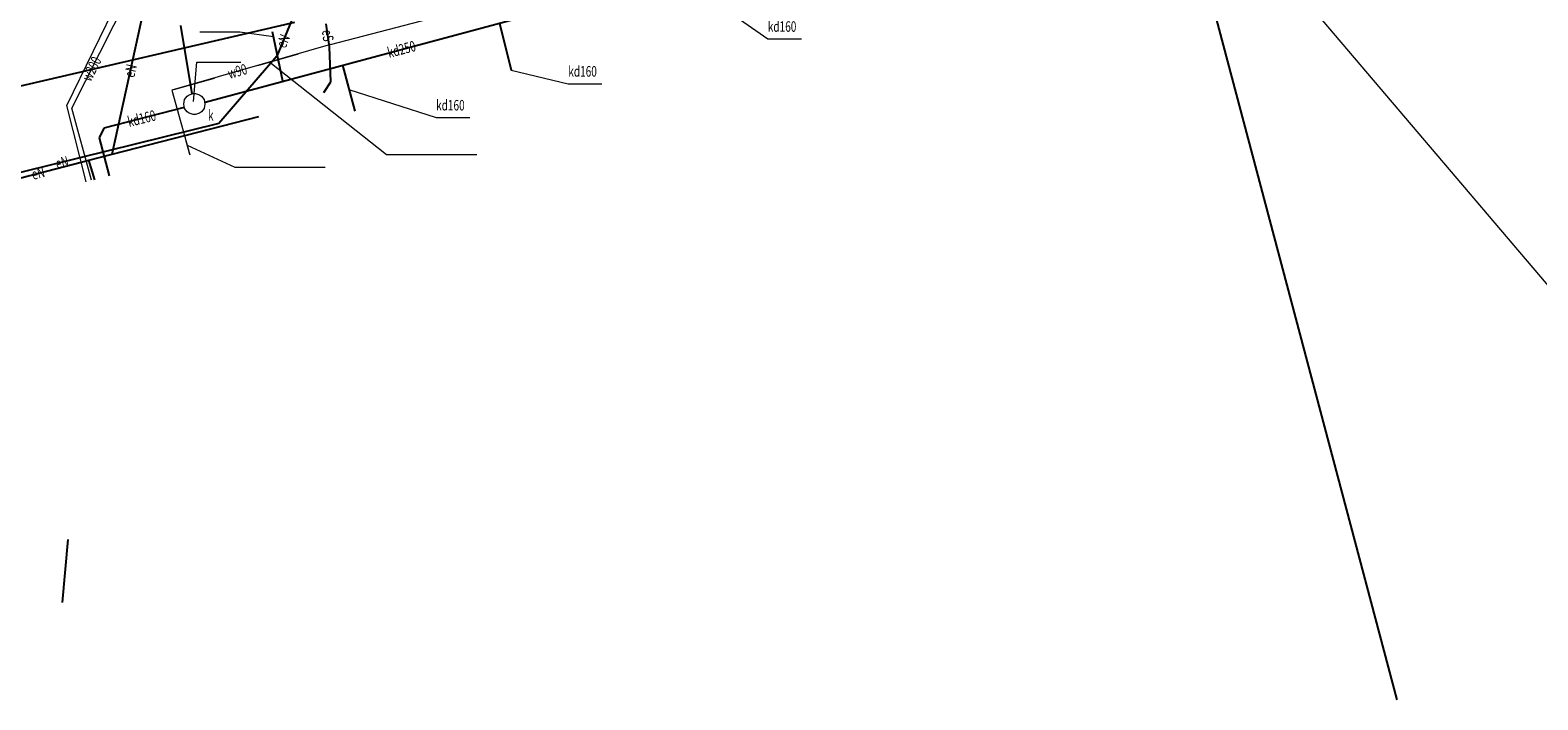
# Model space of a CAD drawing. Units: metres. Extents: x 7582529 to 7582773, y 5648202 to 5648422.
# Drawn here: x 7582611 to 7582718, y 5648202 to 5648249 of the extents above; entities that cross this region are included whole.
import ezdxf
from ezdxf.enums import TextEntityAlignment as Align

# ---------------------------------------------------------------- set-up
doc = ezdxf.new("R2010")
doc.units = ezdxf.units.M
doc.linetypes.add('1', pattern=[0])
for name, color, linetype, lineweight in [('996-TEKST_DODATKOWY_MALY_L_0', 7, '1', 0), ('PRZEWOD_ELEKTROENERGETYCZNY__LINIA_-ATR1_T_0', 7, 'CONTINUOUS', 0), ('PRZEWOD_ELEKTROENERGETYCZNY__LINIA__L_0', 1, '1', 25), ('PRZEWOD_KANALIZACYJNY__LINIA_-ATR1_L_0', 14, '1', 20), ('PRZEWOD_KANALIZACYJNY__LINIA_-ATR1_T_0', 7, 'CONTINUOUS', 0), ('PRZEWOD_KANALIZACYJNY__LINIA__L_0', 14, '1', 25), ('PRZEWOD_TELEKOMUNIKACYJNY_-_PROJEKTOWANY_LUB_W_BUDOWIE__LINI0001_L_0', 7, '1', 0), ('PRZEWOD_TELEKOMUNIKACYJNY__LINIA__L_0', 30, '1', 25), ('PRZEWOD_WODOCIAGOWY__LINIA_-ATR1_T_0', 7, 'CONTINUOUS', 0), ('PRZEWOD_WODOCIAGOWY__LINIA__L_0', 5, '1', 20), ('PUNKT_O_OKRESLONEJ_WYSOKOSCI__SIEC_KANALIZACYJNA_-ATR3_L_0', 7, '1', 0), ('RURA_OCHRONNA_-_PRZEWOD_WODOCIAGOWY__LINIA__L_0', 7, '1', 0), ('STUDZIENKA_-_PRZEWOD_KANALIZACYJNY__POWIERZCHNIA__L_0', 7, '1', 0), ('WLAZ_OKRAGLY_-_SIEC_KANALIZACYJNA__PUNKT_-ATR17_T_0', 7, 'CONTINUOUS', 0)]:
    doc.layers.add(name, color=color, linetype=linetype, lineweight=lineweight)
doc.styles.get("Standard").update_dxf_attribs({"font": 'Simplex.SHX', "width": 0.75})

msp = doc.modelspace()

# ---------------------------------------------------------------- linework, layer by layer
at = {"layer": '996-TEKST_DODATKOWY_MALY_L_0', "linetype": '1'}
for p, q in [((7582627.88, 5648247.06), (7582636.18, 5648240.47)), ((7582622, 5648241.13), (7582625.38, 5648239.57)), ((7582636.18, 5648240.47), (7582642.62, 5648240.47)), ((7582625.38, 5648239.57), (7582631.82, 5648239.57))]:
    msp.add_line(p, q, dxfattribs=at)
at = {"layer": 'PRZEWOD_ELEKTROENERGETYCZNY__LINIA__L_0', "linetype": '1'}
for p, q in [((7582616.66, 5648240.49), (7582619.88, 5648255.28)), ((7582630.14, 5648251.75), (7582628.37, 5648247.47)), ((7582632.11, 5648248.13), (7582631.89, 5648249.78)), ((7582632.22, 5648245.66), (7582632.11, 5648248.13)), ((7582628.37, 5648247.47), (7582624.24, 5648242.69)), ((7582631.71, 5648244.9), (7582632.22, 5648245.66)), ((7582624.24, 5648242.69), (7582606.82, 5648238.37)), ((7582616.66, 5648240.49), (7582627.1, 5648243.17)), ((7582614.99, 5648240.08), (7582616.66, 5648240.49)), ((7582607.17, 5648238.06), (7582614.99, 5648240.08)), ((7582615.41, 5648238.68), (7582614.99, 5648240.08))]:
    msp.add_line(p, q, dxfattribs=at)
at = {"layer": 'PRZEWOD_KANALIZACYJNY__LINIA_-ATR1_L_0', "linetype": '1'}
for p, q in [((7582659.36, 5648251.46), (7582663.32, 5648248.7)), ((7582663.32, 5648248.7), (7582665.71, 5648248.7)), ((7582645.05, 5648246.49), (7582649.12, 5648245.51)), ((7582649.12, 5648245.51), (7582651.51, 5648245.51)), ((7582633.5, 5648245.1), (7582639.71, 5648243.1)), ((7582639.71, 5648243.1), (7582642.1, 5648243.1))]:
    msp.add_line(p, q, dxfattribs=at)
at = {"layer": 'PRZEWOD_KANALIZACYJNY__LINIA__L_0', "linetype": '1'}
for p, q in [((7582708.12, 5648201.66), (7582693.2, 5648257.94)), ((7582623.27, 5648244.2), (7582657.9, 5648253.51)), ((7582644.23, 5648249.83), (7582645.05, 5648246.49)), ((7582622.34, 5648244.8), (7582621.53, 5648249.66)), ((7582628.81, 5648245.69), (7582628.07, 5648249.2)), ((7582633.04, 5648246.83), (7582633.92, 5648243.55)), ((7582621.78, 5648243.81), (7582616.06, 5648242.36)), ((7582616.06, 5648242.36), (7582615.73, 5648241.67)), ((7582615.73, 5648241.67), (7582616.44, 5648238.95)), ((7582613.12, 5648208.58), (7582613.53, 5648213.08))]:
    msp.add_line(p, q, dxfattribs=at)
at = {"layer": 'PRZEWOD_TELEKOMUNIKACYJNY_-_PROJEKTOWANY_LUB_W_BUDOWIE__LINI0001_L_0', "linetype": '1'}
msp.add_line((7582696.74, 5648257.15), (7582726.37, 5648222.28), dxfattribs=at)
at = {"layer": 'PRZEWOD_TELEKOMUNIKACYJNY__LINIA__L_0', "linetype": '1'}
msp.add_line((7582629.64, 5648249.88), (7582582.59, 5648238.94), dxfattribs=at)
at = {"layer": 'PRZEWOD_WODOCIAGOWY__LINIA__L_0', "linetype": '1'}
for p, q in [((7582613.42, 5648243.96), (7582618.99, 5648255.42)), ((7582613.78, 5648243.78), (7582619.6, 5648255.27)), ((7582632.19, 5648248.3), (7582658.06, 5648255.07)), ((7582632.19, 5648248.3), (7582620.91, 5648245.06)), ((7582620.91, 5648245.06), (7582622.19, 5648240.46)), ((7582614.79, 5648238.54), (7582613.42, 5648243.96)), ((7582615.18, 5648238.65), (7582613.78, 5648243.78))]:
    msp.add_line(p, q, dxfattribs=at)
at = {"layer": 'PUNKT_O_OKRESLONEJ_WYSOKOSCI__SIEC_KANALIZACYJNA_-ATR3_L_0', "linetype": '1'}
for p, q in [((7582625.75, 5648249.19), (7582622.9, 5648249.19)), ((7582628.14, 5648248.85), (7582625.75, 5648249.19)), ((7582622.44, 5648244.24), (7582622.68, 5648247.06)), ((7582622.68, 5648247.06), (7582625.82, 5648247.06))]:
    msp.add_line(p, q, dxfattribs=at)
at = {"layer": 'RURA_OCHRONNA_-_PRZEWOD_WODOCIAGOWY__LINIA__L_0', "linetype": '1'}
for p, q in [((7582627.03, 5648246.82), (7582629.92, 5648247.64)), ((7582621.04, 5648245.1), (7582623.93, 5648245.92)), ((7582622.19, 5648240.47), (7582621.92, 5648241.43))]:
    msp.add_line(p, q, dxfattribs=at)
at = {"layer": 'STUDZIENKA_-_PRZEWOD_KANALIZACYJNY__POWIERZCHNIA__L_0', "linetype": '1'}
for p, q in [((7582621.81, 5648244.38), (7582621.89, 5648244.51)), ((7582621.89, 5648244.51), (7582622, 5648244.63)), ((7582622, 5648244.63), (7582622.13, 5648244.72)), ((7582622.13, 5648244.72), (7582622.27, 5648244.78)), ((7582622.27, 5648244.78), (7582622.42, 5648244.82)), ((7582622.42, 5648244.82), (7582622.58, 5648244.82)), ((7582622.58, 5648244.82), (7582622.73, 5648244.78)), ((7582622.73, 5648244.78), (7582622.88, 5648244.72)), ((7582622.88, 5648244.72), (7582623, 5648244.63)), ((7582623, 5648244.63), (7582623.11, 5648244.51)), ((7582623.11, 5648244.51), (7582623.19, 5648244.38)), ((7582621.75, 5648244.07), (7582621.77, 5648244.23)), ((7582621.77, 5648243.91), (7582621.75, 5648244.07)), ((7582621.77, 5648244.23), (7582621.81, 5648244.38)), ((7582621.81, 5648243.76), (7582621.77, 5648243.91)), ((7582621.89, 5648243.63), (7582621.81, 5648243.76)), ((7582622, 5648243.51), (7582621.89, 5648243.63)), ((7582622.13, 5648243.42), (7582622, 5648243.51)), ((7582622.27, 5648243.36), (7582622.13, 5648243.42)), ((7582622.42, 5648243.32), (7582622.27, 5648243.36)), ((7582622.73, 5648243.36), (7582622.58, 5648243.32)), ((7582622.88, 5648243.42), (7582622.73, 5648243.36)), ((7582623, 5648243.51), (7582622.88, 5648243.42)), ((7582623.11, 5648243.63), (7582623, 5648243.51)), ((7582623.19, 5648243.76), (7582623.11, 5648243.63)), ((7582623.19, 5648244.38), (7582623.23, 5648244.23)), ((7582623.23, 5648243.91), (7582623.19, 5648243.76)), ((7582623.23, 5648244.23), (7582623.25, 5648244.07)), ((7582623.25, 5648244.07), (7582623.23, 5648243.91)), ((7582622.58, 5648243.32), (7582622.42, 5648243.32))]:
    msp.add_line(p, q, dxfattribs=at)

# ---------------------------------------------------------------- texts
at = {"layer": 'PRZEWOD_ELEKTROENERGETYCZNY__LINIA_-ATR1_T_0', "width": 0.7}
for s, rotation, p in [('eN', 67.532, (7582628.64, 5648248.13)), ('eS', 277.595, (7582631.95, 5648249.35)), ('eN', 77.728, (7582617.86, 5648245.99)), ('eN', 13.927, (7582612.64, 5648239.81)), ('eN', 14.483, (7582610.94, 5648239.03))]:
    msp.add_text(s, height=0.75, rotation=rotation, dxfattribs=at).set_placement(p, align=Align.MIDDLE_LEFT)
at = {"layer": 'PRZEWOD_KANALIZACYJNY__LINIA_-ATR1_T_0', "width": 0.7}
for p in [(7582663.32, 5648249.21), (7582649.12, 5648246.02), (7582639.71, 5648243.61)]:
    msp.add_text('kd160', height=0.75, dxfattribs=at).set_placement(p)
for s, rotation, p in [('kd250', 15.044, (7582636.27, 5648247.7)), ('kd160', 14.246, (7582617.77, 5648242.79))]:
    msp.add_text(s, height=0.75, rotation=rotation, dxfattribs=at).set_placement(p, align=Align.MIDDLE_LEFT)
at = {"layer": 'PRZEWOD_WODOCIAGOWY__LINIA_-ATR1_T_0', "width": 0.7}
for s, rotation, p in [('w200', 63.137, (7582614.79, 5648245.78)), ('w90', 16.026, (7582624.91, 5648246.21))]:
    msp.add_text(s, height=0.75, rotation=rotation, dxfattribs=at).set_placement(p, align=Align.MIDDLE_LEFT)
at = {"layer": 'WLAZ_OKRAGLY_-_SIEC_KANALIZACYJNA__PUNKT_-ATR17_T_0', "width": 0.7}
msp.add_text('k', height=0.75, dxfattribs=at).set_placement((7582623.47, 5648242.89))

doc.saveas('drawing.dxf')
